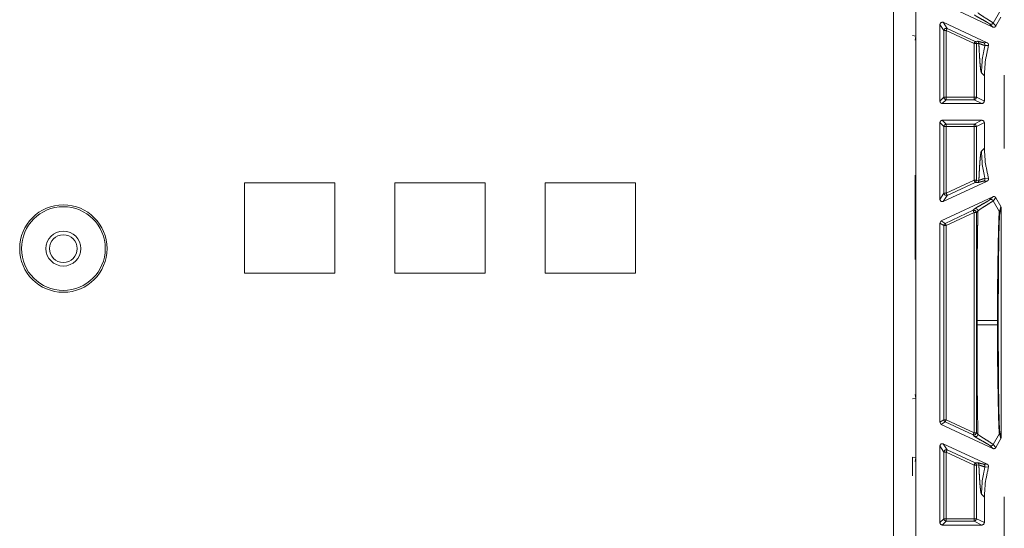
# Model space of a CAD drawing. Units: inches. Extents: x 30 to 102, y 47 to 189.
# Drawn here: x 92 to 96, y 126 to 129 of the extents above; entities that cross this region are included whole.
import ezdxf

# ---------------------------------------------------------------- set-up
doc = ezdxf.new("R2010")
doc.units = ezdxf.units.IN
doc.header["$MEASUREMENT"] = 0
doc.layers.add('1', color=7, linetype='Continuous')

msp = doc.modelspace()

# ---------------------------------------------------------------- linework, layer by layer
at = {"layer": '1', "color": 2, "linetype": 'Continuous', "lineweight": 18}
for p, q in [((95.4117, 130.2046), (95.4117, 123.5746)), ((95.5038, 123.5848), (95.5038, 130.1944)), ((95.5034, 128.5166), (95.5034, 128.7626)), ((95.8239, 128.5545), (95.6095, 128.6544)), ((95.8253, 128.5712), (95.8512, 128.6167)), ((95.8371, 128.5591), (95.8573, 128.5955)), ((95.6038, 128.2466), (95.6038, 128.5653)), ((95.6201, 128.5397), (95.6038, 128.5653)), ((95.618, 128.5744), (95.8004, 128.4893)), ((95.618, 128.5744), (95.6343, 128.5487)), ((95.8239, 128.5545), (95.8121, 128.5665)), ((95.8253, 128.5712), (95.8371, 128.5591)), ((95.5034, 128.5166), (95.4898, 128.5188)), ((95.5017, 128.5005), (95.5034, 128.5166)), ((95.6201, 128.2629), (95.6201, 128.5397)), ((95.6301, 128.5397), (95.6301, 128.2629)), ((95.746, 128.4856), (95.6301, 128.5397)), ((95.6343, 128.5487), (95.7503, 128.4947)), ((95.746, 128.4856), (95.746, 128.2629)), ((95.7503, 128.4947), (95.7603, 128.4955)), ((95.766, 128.4865), (95.756, 128.4856)), ((95.756, 128.2629), (95.756, 128.4856)), ((95.7854, 128.4897), (95.8004, 128.4893)), ((95.8058, 128.4775), (95.7908, 128.4782)), ((95.7766, 128.3646), (95.7887, 128.3525)), ((95.7887, 128.3525), (95.7887, 128.2466)), ((95.8717, 128.0502), (95.8717, 128.3541)), ((95.6038, 128.2466), (95.6201, 128.2629)), ((95.6301, 128.2529), (95.6138, 128.2366)), ((95.7787, 128.2366), (95.6138, 128.2366)), ((95.6301, 128.2629), (95.746, 128.2629)), ((95.746, 128.2529), (95.6301, 128.2529)), ((95.7787, 128.2366), (95.746, 128.2529)), ((95.756, 128.2629), (95.7887, 128.2466)), ((95.6038, 127.839), (95.6038, 128.1576)), ((95.6201, 128.1413), (95.6038, 128.1576)), ((95.6138, 128.1676), (95.7787, 128.1676)), ((95.6138, 128.1676), (95.6301, 128.1513)), ((95.6301, 128.1513), (95.746, 128.1513)), ((95.746, 128.1513), (95.7787, 128.1676)), ((95.7887, 128.1576), (95.756, 128.1413)), ((95.7887, 128.1576), (95.7887, 128.0518)), ((95.6201, 127.8646), (95.6201, 128.1413)), ((95.6301, 128.1413), (95.6301, 127.8646)), ((95.746, 128.1413), (95.6301, 128.1413)), ((95.746, 128.1413), (95.746, 127.9186)), ((95.756, 127.9186), (95.756, 128.1413)), ((95.7887, 128.0518), (95.7766, 128.0397)), ((95.5019, 127.9396), (95.5017, 127.9398)), ((95.5017, 127.9396), (95.5019, 127.9396)), ((95.5019, 127.9396), (95.5019, 127.8296)), ((92.7142, 127.9071), (92.7142, 127.5321)), ((93.0892, 127.9071), (92.7142, 127.9071)), ((93.0892, 127.9071), (93.0892, 127.5321)), ((93.7142, 127.9071), (93.3392, 127.9071)), ((93.3392, 127.9071), (93.3392, 127.5321)), ((93.7142, 127.9071), (93.7142, 127.5321)), ((93.9642, 127.9071), (93.9642, 127.5321)), ((94.3392, 127.9071), (93.9642, 127.9071)), ((94.3392, 127.9071), (94.3392, 127.5321)), ((95.618, 127.8299), (95.8004, 127.9149)), ((95.6301, 127.8646), (95.746, 127.9186)), ((95.7503, 127.9096), (95.6343, 127.8555)), ((95.7603, 127.9087), (95.7503, 127.9096)), ((95.756, 127.9186), (95.766, 127.9178)), ((95.8004, 127.9149), (95.7854, 127.9145)), ((95.7908, 127.926), (95.8058, 127.9267)), ((95.6038, 127.839), (95.6201, 127.8646)), ((95.5019, 127.8296), (95.5017, 127.8295)), ((95.5019, 127.8296), (95.5019, 127.6996)), ((95.8239, 127.8498), (95.6095, 127.7498)), ((95.6343, 127.8555), (95.618, 127.8299)), ((95.8121, 127.8377), (95.8239, 127.8498)), ((95.8371, 127.8452), (95.8253, 127.8331)), ((95.8253, 127.8331), (95.8512, 127.7876)), ((95.8573, 127.8087), (95.8371, 127.8452)), ((95.6259, 127.7394), (95.7418, 127.7935)), ((95.746, 127.7844), (95.6301, 127.7304)), ((95.7418, 127.7935), (95.7479, 127.7997)), ((95.746, 127.7844), (95.746, 126.8698)), ((95.7621, 127.7906), (95.756, 127.7844)), ((95.756, 126.8698), (95.756, 127.7844)), ((95.8512, 127.7876), (95.8573, 127.8087)), ((95.8588, 127.8035), (95.8528, 127.7822)), ((95.8588, 126.8508), (95.8588, 127.8035)), ((95.6038, 127.7407), (95.6095, 127.7498)), ((95.6038, 126.9135), (95.6038, 127.7407)), ((95.6201, 127.7304), (95.6038, 127.7407)), ((95.6095, 127.7498), (95.6259, 127.7394)), ((95.5017, 127.6998), (95.5019, 127.6996)), ((95.5019, 127.6996), (95.5019, 127.5896)), ((95.6201, 126.9239), (95.6201, 127.7304)), ((95.6301, 127.7304), (95.6301, 126.9239)), ((95.5017, 127.5894), (95.5019, 127.5896)), ((95.5019, 127.5896), (95.5017, 127.5896)), ((93.0892, 127.5321), (92.7142, 127.5321)), ((93.7142, 127.5321), (93.3392, 127.5321)), ((94.3392, 127.5321), (93.9642, 127.5321)), ((95.7584, 127.3365), (95.7584, 127.3177)), ((95.8427, 127.3177), (95.8427, 127.3365)), ((95.8466, 127.3365), (95.8466, 127.3177)), ((95.5034, 127.0126), (95.4898, 127.0104)), ((95.5034, 127.0126), (95.5017, 127.0287)), ((95.5034, 126.7666), (95.5034, 127.0126)), ((95.6038, 126.9135), (95.6201, 126.9239)), ((95.6301, 126.9239), (95.746, 126.8698)), ((95.6095, 126.9044), (95.6038, 126.9135)), ((95.6259, 126.9148), (95.6095, 126.9044)), ((95.8239, 126.8045), (95.6095, 126.9044)), ((95.7418, 126.8608), (95.6259, 126.9148)), ((95.7479, 126.8545), (95.7418, 126.8608)), ((95.756, 126.8698), (95.7621, 126.8636)), ((95.8253, 126.8212), (95.8512, 126.8667)), ((95.8371, 126.8091), (95.8573, 126.8455)), ((95.8573, 126.8455), (95.8512, 126.8667)), ((95.8528, 126.8721), (95.8588, 126.8508)), ((95.6038, 126.4966), (95.6038, 126.8153)), ((95.6201, 126.7897), (95.6038, 126.8153)), ((95.618, 126.8243), (95.8004, 126.7393)), ((95.618, 126.8243), (95.6343, 126.7987)), ((95.6343, 126.7987), (95.7503, 126.7447)), ((95.8239, 126.8045), (95.8121, 126.8165)), ((95.8253, 126.8212), (95.8371, 126.8091)), ((95.5034, 126.7666), (95.4898, 126.7688)), ((95.4898, 126.7688), (95.4898, 126.6906)), ((95.5017, 126.7505), (95.5034, 126.7666)), ((95.6201, 126.5129), (95.6201, 126.7897)), ((95.6301, 126.7897), (95.6301, 126.5129)), ((95.746, 126.7356), (95.6301, 126.7897)), ((95.746, 126.7356), (95.746, 126.5129)), ((95.7503, 126.7447), (95.7603, 126.7455)), ((95.766, 126.7365), (95.756, 126.7356)), ((95.756, 126.5129), (95.756, 126.7356)), ((95.7854, 126.7397), (95.8004, 126.7393)), ((95.8058, 126.7275), (95.7908, 126.7282)), ((95.7766, 126.6146), (95.7887, 126.6025)), ((95.7887, 126.6025), (95.7887, 126.4966)), ((95.8717, 126.3002), (95.8717, 126.6041)), ((95.6038, 126.4966), (95.6201, 126.5129)), ((95.6301, 126.5129), (95.746, 126.5129)), ((95.756, 126.5129), (95.7887, 126.4966)), ((95.6301, 126.5029), (95.6138, 126.4866)), ((95.6138, 126.4866), (95.7787, 126.4866)), ((95.746, 126.5029), (95.6301, 126.5029)), ((95.7787, 126.4866), (95.746, 126.5029))]:
    msp.add_line(p, q, dxfattribs=at)
for radius in [0.1815, 0.174, 0.0725, 0.0575]:
    msp.add_circle((91.9617, 127.6346), radius, dxfattribs=at)
for start, end in [(0, 90), (270, 0)]:
    msp.add_arc((91.9617, 127.6346), 0.0575, start, end, dxfattribs=at)
for points, knots in [([(95.8121, 128.5665), (95.8078, 128.5697), (95.7995, 128.5747), (95.776, 128.5879), (95.758, 128.598), (95.7515, 128.602), (95.7479, 128.6045)], [0, 0, 0.072132, 0.201838, 0.562881, 0.838753, 0.941708, 1, 1]), ([(95.7621, 128.6136), (95.7686, 128.6082), (95.7807, 128.6001), (95.795, 128.5911), (95.8021, 128.5867), (95.8146, 128.5787), (95.8231, 128.573), (95.8253, 128.5711)], [0, 0, 0.11013, 0.301211, 0.524078, 0.63359, 0.827776, 0.962421, 1, 1]), ([(95.6038, 128.5653), (95.6084, 128.5737), (95.618, 128.5744)], [0, 0, 0.499936, 1, 1]), ([(95.8253, 128.5711), (95.823, 128.5681), (95.8196, 128.5662), (95.8158, 128.5656), (95.8121, 128.5665)], [0, 0, 0.250189, 0.500371, 0.750214, 1, 1]), ([(95.8371, 128.5591), (95.8351, 128.5564), (95.8324, 128.5545), (95.8291, 128.5536), (95.8258, 128.5538), (95.8239, 128.5545)], [0, 0, 0.217889, 0.435253, 0.653155, 0.871475, 1, 1]), ([(95.6343, 128.5487), (95.6247, 128.5481), (95.6201, 128.5397)], [0, 0, 0.499814, 1, 1]), ([(95.7503, 128.4947), (95.7545, 128.491), (95.756, 128.4856)], [0, 0, 0.499627, 1, 1]), ([(95.7603, 128.4955), (95.7653, 128.4946), (95.773, 128.4925), (95.7804, 128.4906), (95.7854, 128.4897)], [0, 0, 0.199355, 0.506011, 0.802224, 1, 1]), ([(95.7603, 128.4955), (95.7626, 128.494), (95.7645, 128.4918), (95.7656, 128.4892), (95.766, 128.4864)], [0, 0, 0.24978, 0.499714, 0.749935, 1, 1]), ([(95.766, 128.4864), (95.7665, 128.4748), (95.7671, 128.4637), (95.7685, 128.4363), (95.77, 128.4132), (95.7715, 128.3943), (95.774, 128.3733), (95.7766, 128.3646)], [0, 0, 0.094851, 0.185989, 0.409281, 0.598341, 0.753425, 0.925926, 1, 1]), ([(95.7908, 128.4782), (95.7899, 128.4783), (95.7838, 128.48), (95.7735, 128.4838), (95.766, 128.4864)], [0, 0, 0.037768, 0.276252, 0.697861, 1, 1]), ([(95.7766, 128.3646), (95.7802, 128.4218), (95.7908, 128.4782)], [0, 0, 0.500024, 1, 1]), ([(95.7854, 128.4897), (95.7882, 128.4877), (95.7902, 128.4849), (95.7911, 128.4816), (95.7908, 128.4782)], [0, 0, 0.249741, 0.500299, 0.750093, 1, 1]), ([(95.7887, 128.3525), (95.793, 128.4156), (95.8058, 128.4775)], [0, 0, 0.499967, 1, 1]), ([(95.8004, 128.4893), (95.8032, 128.4874), (95.8052, 128.4847), (95.8061, 128.4814), (95.806, 128.4781), (95.8058, 128.4775)], [0, 0, 0.239958, 0.479582, 0.720308, 0.959616, 1, 1]), ([(95.6138, 128.2366), (95.6067, 128.2395), (95.6038, 128.2466)], [0, 0, 0.499803, 1, 1]), ([(95.746, 128.2529), (95.7531, 128.2559), (95.756, 128.2629)], [0, 0, 0.499803, 1, 1]), ([(95.7887, 128.2466), (95.7858, 128.2395), (95.7787, 128.2366)], [0, 0, 0.499722, 1, 1]), ([(95.6038, 128.1576), (95.6067, 128.1647), (95.6138, 128.1676)], [0, 0, 0.500197, 1, 1]), ([(95.746, 128.1513), (95.7531, 128.1484), (95.756, 128.1413)], [0, 0, 0.499803, 1, 1]), ([(95.7787, 128.1676), (95.7858, 128.1647), (95.7887, 128.1576)], [0, 0, 0.500278, 1, 1]), ([(95.7766, 128.0397), (95.7749, 128.0352), (95.7732, 128.0253), (95.7715, 128.01), (95.77, 127.991), (95.7685, 127.9679), (95.7671, 127.9406), (95.766, 127.9178)], [0, 0, 0.038797, 0.120801, 0.246778, 0.401715, 0.590723, 0.814061, 1, 1]), ([(95.7766, 128.0397), (95.7802, 127.9824), (95.7908, 127.926)], [0, 0, 0.500024, 1, 1]), ([(95.8058, 127.9267), (95.793, 127.9886), (95.7887, 128.0518)], [0, 0, 0.500033, 1, 1]), ([(95.756, 127.9186), (95.7545, 127.9133), (95.7503, 127.9096)], [0, 0, 0.49943, 1, 1]), ([(95.766, 127.9178), (95.7656, 127.915), (95.7645, 127.9124), (95.7626, 127.9103), (95.7603, 127.9087)], [0, 0, 0.250065, 0.500286, 0.75022, 1, 1]), ([(95.7854, 127.9145), (95.7804, 127.9137), (95.773, 127.9117), (95.7654, 127.9096), (95.7603, 127.9087)], [0, 0, 0.197432, 0.494004, 0.800158, 1, 1]), ([(95.766, 127.9178), (95.7669, 127.9181), (95.7733, 127.9204), (95.7834, 127.9241), (95.7908, 127.926)], [0, 0, 0.035657, 0.293352, 0.707282, 1, 1]), ([(95.7908, 127.926), (95.7911, 127.9226), (95.7902, 127.9193), (95.7882, 127.9165), (95.7854, 127.9145)], [0, 0, 0.249907, 0.499701, 0.750259, 1, 1]), ([(95.8058, 127.9267), (95.8062, 127.9234), (95.8054, 127.9201), (95.8036, 127.9173), (95.8009, 127.9152), (95.8004, 127.915)], [0, 0, 0.239488, 0.479582, 0.718549, 0.958809, 1, 1]), ([(95.6201, 127.8646), (95.6247, 127.8561), (95.6343, 127.8555)], [0, 0, 0.500186, 1, 1]), ([(95.618, 127.8299), (95.6084, 127.8305), (95.6038, 127.8389)], [0, 0, 0.500064, 1, 1]), ([(95.7479, 127.7997), (95.7522, 127.8027), (95.7601, 127.8074), (95.7815, 127.8194), (95.8014, 127.8307), (95.8084, 127.8349), (95.8121, 127.8377)], [0, 0, 0.069332, 0.193493, 0.521727, 0.828474, 0.937744, 1, 1]), ([(95.8253, 127.8331), (95.8196, 127.8288), (95.8088, 127.8218), (95.788, 127.8088), (95.7748, 127.8003), (95.765, 127.7933), (95.7621, 127.7906)], [0, 0, 0.093529, 0.262376, 0.584112, 0.790852, 0.948369, 1, 1]), ([(95.8121, 127.8377), (95.8158, 127.8386), (95.8196, 127.8381), (95.823, 127.8361), (95.8253, 127.8331)], [0, 0, 0.249786, 0.499629, 0.749811, 1, 1]), ([(95.8239, 127.8498), (95.8272, 127.8507), (95.8305, 127.8504), (95.8336, 127.8491), (95.8361, 127.8468), (95.8371, 127.8452)], [0, 0, 0.21831, 0.437051, 0.654888, 0.873052, 1, 1]), ([(95.7418, 127.7935), (95.7514, 127.7928), (95.756, 127.7844)], [0, 0, 0.499964, 1, 1]), ([(95.7479, 127.7997), (95.7503, 127.8004), (95.7528, 127.8006), (95.7552, 127.8001), (95.7575, 127.7991), (95.7594, 127.7975), (95.7609, 127.7954), (95.7618, 127.7931), (95.7621, 127.7906)], [0, 0, 0.124686, 0.249945, 0.375023, 0.499973, 0.625024, 0.74992, 0.875304, 1, 1]), ([(95.7621, 127.7906), (95.7618, 127.7737), (95.7614, 127.7563), (95.7611, 127.7385), (95.7605, 127.7057), (95.76, 127.6717), (95.7596, 127.6367), (95.7593, 127.6005), (95.759, 127.5632), (95.7587, 127.5248), (95.7586, 127.4876), (95.7585, 127.4483), (95.7584, 127.4131), (95.7584, 127.3365)], [0, 0, 0.037366, 0.075648, 0.114846, 0.187104, 0.261796, 0.338981, 0.41863, 0.500714, 0.585291, 0.66723, 0.753784, 0.83125, 1, 1]), ([(95.8427, 127.3365), (95.8427, 127.3365), (95.8431, 127.4198), (95.844, 127.5008), (95.8446, 127.5528), (95.8454, 127.6021), (95.8462, 127.6477), (95.847, 127.6871), (95.8479, 127.7217), (95.8488, 127.7502), (95.8497, 127.7714), (95.8507, 127.7845), (95.851, 127.7867), (95.8512, 127.7876)], [0, 0, 0.000029, 0.18465, 0.364056, 0.479345, 0.588749, 0.689702, 0.777153, 0.853818, 0.91693, 0.964098, 0.99315, 0.998047, 1, 1]), ([(95.8528, 127.7822), (95.8518, 127.7724), (95.8509, 127.752), (95.8506, 127.7451), (95.8498, 127.7169), (95.8491, 127.6827), (95.8485, 127.6437), (95.8479, 127.5986), (95.8475, 127.5498), (95.8471, 127.4984), (95.8467, 127.4186), (95.8466, 127.3365)], [0, 0, 0.021908, 0.067817, 0.083219, 0.146483, 0.223262, 0.310814, 0.411916, 0.521427, 0.636749, 0.815834, 1, 1]), ([(95.8512, 127.7876), (95.8524, 127.785), (95.8528, 127.7822)], [0, 0, 0.499958, 1, 1]), ([(95.8573, 127.8087), (95.8585, 127.8056), (95.8588, 127.8035)], [0, 0, 0.611915, 1, 1]), ([(95.6259, 127.7394), (95.6217, 127.7357), (95.6201, 127.7304)], [0, 0, 0.500488, 1, 1]), ([(95.7584, 127.3365), (95.7623, 127.3365), (95.7859, 127.3365), (95.8427, 127.3365)], [0, 0, 0.046339, 0.326305, 1, 1]), ([(95.8427, 127.3365), (95.8443, 127.3365), (95.8463, 127.3365), (95.8466, 127.3365)], [0, 0, 0.412935, 0.925373, 1, 1]), ([(95.7584, 127.3178), (95.7584, 127.2824), (95.7584, 127.2264), (95.7585, 127.1926), (95.7586, 127.1603), (95.7587, 127.1294), (95.759, 127.0835), (95.7594, 127.0391), (95.7599, 126.9964), (95.7604, 126.9553), (95.7611, 126.9158), (95.7621, 126.8636)], [0, 0, 0.077838, 0.201204, 0.275545, 0.346704, 0.414709, 0.515887, 0.613482, 0.707582, 0.798129, 0.885154, 1, 1]), ([(95.7584, 127.3178), (95.7623, 127.3178), (95.7859, 127.3178), (95.8427, 127.3178)], [0, 0, 0.046339, 0.326305, 1, 1]), ([(95.8512, 126.8667), (95.8502, 126.8753), (95.8492, 126.8935), (95.8481, 126.9245), (95.8471, 126.9645), (95.8461, 127.0122), (95.8452, 127.0658), (95.8442, 127.1332), (95.8434, 127.2049), (95.8431, 127.2295), (95.8428, 127.2734), (95.8427, 127.3178)], [0, 0, 0.019348, 0.059576, 0.128501, 0.217004, 0.322726, 0.441515, 0.591034, 0.749869, 0.80441, 0.901773, 1, 1]), ([(95.8427, 127.3178), (95.8443, 127.3178), (95.8463, 127.3178), (95.8466, 127.3178)], [0, 0, 0.412935, 0.925373, 1, 1]), ([(95.8466, 127.3178), (95.8467, 127.2357), (95.8471, 127.1558), (95.8475, 127.1044), (95.8479, 127.0556), (95.8485, 127.0105), (95.8491, 126.9715), (95.8498, 126.9373), (95.8506, 126.9091), (95.8515, 126.8881), (95.8524, 126.8751), (95.8528, 126.8721)], [0, 0, 0.184169, 0.363257, 0.478581, 0.588095, 0.689198, 0.776752, 0.853533, 0.916797, 0.964009, 0.993142, 1, 1]), ([(95.6201, 126.9239), (95.6217, 126.9185), (95.6259, 126.9148)], [0, 0, 0.499512, 1, 1]), ([(95.6301, 126.9239), (95.6271, 126.9175), (95.6259, 126.9148)], [0, 0, 0.699956, 1, 1]), ([(95.756, 126.8698), (95.7514, 126.8614), (95.7418, 126.8608)], [0, 0, 0.500036, 1, 1]), ([(95.7621, 126.8636), (95.7618, 126.8611), (95.7609, 126.8588), (95.7594, 126.8568), (95.7575, 126.8552), (95.7552, 126.8541), (95.7528, 126.8536), (95.7503, 126.8538), (95.7479, 126.8545)], [0, 0, 0.124696, 0.25008, 0.374976, 0.500027, 0.624977, 0.750055, 0.875314, 1, 1]), ([(95.8121, 126.8165), (95.8078, 126.8197), (95.7995, 126.8247), (95.776, 126.8379), (95.758, 126.848), (95.7515, 126.852), (95.7479, 126.8545)], [0, 0, 0.072132, 0.201838, 0.562881, 0.838753, 0.941708, 1, 1]), ([(95.7621, 126.8636), (95.7686, 126.8582), (95.7807, 126.8501), (95.795, 126.8411), (95.8021, 126.8367), (95.8146, 126.8287), (95.8231, 126.823), (95.8253, 126.8211)], [0, 0, 0.11013, 0.301211, 0.524078, 0.63359, 0.827776, 0.962421, 1, 1]), ([(95.8512, 126.8667), (95.8524, 126.8693), (95.8528, 126.8721)], [0, 0, 0.500991, 1, 1]), ([(95.8588, 126.8508), (95.8582, 126.8475), (95.8573, 126.8455)], [0, 0, 0.61241, 1, 1]), ([(95.6038, 126.8153), (95.6084, 126.8237), (95.618, 126.8244)], [0, 0, 0.499936, 1, 1]), ([(95.6343, 126.7987), (95.6247, 126.7981), (95.6201, 126.7897)], [0, 0, 0.499814, 1, 1]), ([(95.8253, 126.8211), (95.823, 126.8181), (95.8196, 126.8162), (95.8158, 126.8156), (95.8121, 126.8165)], [0, 0, 0.250189, 0.500371, 0.750214, 1, 1]), ([(95.8371, 126.8091), (95.8351, 126.8064), (95.8324, 126.8045), (95.8291, 126.8036), (95.8258, 126.8038), (95.8239, 126.8045)], [0, 0, 0.217889, 0.435253, 0.653155, 0.871475, 1, 1]), ([(95.7503, 126.7447), (95.7545, 126.741), (95.756, 126.7356)], [0, 0, 0.499627, 1, 1]), ([(95.7603, 126.7455), (95.7653, 126.7446), (95.773, 126.7425), (95.7804, 126.7406), (95.7854, 126.7397)], [0, 0, 0.199355, 0.506011, 0.802224, 1, 1]), ([(95.7603, 126.7455), (95.7626, 126.744), (95.7645, 126.7418), (95.7656, 126.7392), (95.766, 126.7364)], [0, 0, 0.24978, 0.499714, 0.749935, 1, 1]), ([(95.766, 126.7364), (95.7665, 126.7248), (95.7671, 126.7137), (95.7685, 126.6863), (95.77, 126.6632), (95.7715, 126.6443), (95.774, 126.6233), (95.7766, 126.6146)], [0, 0, 0.094851, 0.185989, 0.409281, 0.598341, 0.753425, 0.925926, 1, 1]), ([(95.7908, 126.7282), (95.7899, 126.7283), (95.7838, 126.73), (95.7735, 126.7338), (95.766, 126.7364)], [0, 0, 0.037768, 0.276252, 0.697861, 1, 1]), ([(95.7766, 126.6146), (95.7802, 126.6718), (95.7908, 126.7282)], [0, 0, 0.500024, 1, 1]), ([(95.7854, 126.7397), (95.7882, 126.7377), (95.7902, 126.7349), (95.7911, 126.7316), (95.7908, 126.7282)], [0, 0, 0.249741, 0.500299, 0.750093, 1, 1]), ([(95.7887, 126.6025), (95.793, 126.6656), (95.8058, 126.7275)], [0, 0, 0.499967, 1, 1]), ([(95.8004, 126.7393), (95.8032, 126.7374), (95.8052, 126.7347), (95.8061, 126.7314), (95.806, 126.7281), (95.8058, 126.7275)], [0, 0, 0.239958, 0.479582, 0.720308, 0.959616, 1, 1]), ([(95.756, 126.5129), (95.7531, 126.5059), (95.746, 126.5029)], [0, 0, 0.500197, 1, 1]), ([(95.6138, 126.4866), (95.6067, 126.4895), (95.6038, 126.4966)], [0, 0, 0.499803, 1, 1]), ([(95.7887, 126.4966), (95.7858, 126.4895), (95.7787, 126.4866)], [0, 0, 0.499722, 1, 1])]:
    msp.add_open_spline(points, degree=1, knots=knots, dxfattribs=at)
for points in [[(95.6301, 128.5397), (95.6201, 128.5397)], [(95.6343, 128.5487), (95.6301, 128.5397)], [(95.7503, 128.4947), (95.746, 128.4856)], [(95.756, 128.4856), (95.746, 128.4856)], [(95.6201, 128.2629), (95.6301, 128.2629)], [(95.6301, 128.2529), (95.623, 128.2559), (95.6201, 128.2629)], [(95.6301, 128.2529), (95.6301, 128.2629)], [(95.746, 128.2629), (95.756, 128.2629)], [(95.746, 128.2529), (95.746, 128.2629)], [(95.6301, 128.1513), (95.623, 128.1484), (95.6201, 128.1413)], [(95.6301, 128.1513), (95.6301, 128.1413)], [(95.746, 128.1513), (95.746, 128.1413)], [(95.6301, 128.1413), (95.6201, 128.1413)], [(95.756, 128.1413), (95.746, 128.1413)], [(95.746, 127.9186), (95.756, 127.9186)], [(95.746, 127.9186), (95.7503, 127.9096)], [(95.6201, 127.8646), (95.6301, 127.8646)], [(95.6301, 127.8646), (95.6343, 127.8555)], [(95.7418, 127.7935), (95.746, 127.7844)], [(95.756, 127.7844), (95.746, 127.7844)], [(95.6259, 127.7394), (95.6301, 127.7304)], [(95.6301, 127.7304), (95.6201, 127.7304)], [(95.6201, 126.9239), (95.6301, 126.9239)], [(95.746, 126.8698), (95.7418, 126.8608)], [(95.746, 126.8698), (95.756, 126.8698)], [(95.6343, 126.7987), (95.6301, 126.7897)], [(95.6301, 126.7897), (95.6201, 126.7897)], [(95.7503, 126.7447), (95.746, 126.7356)], [(95.756, 126.7356), (95.746, 126.7356)], [(95.6201, 126.5129), (95.6301, 126.5129)], [(95.6201, 126.5129), (95.623, 126.5059), (95.6301, 126.5029)], [(95.6301, 126.5129), (95.6301, 126.5029)], [(95.746, 126.5129), (95.756, 126.5129)], [(95.746, 126.5129), (95.746, 126.5029)]]:
    msp.add_open_spline(points, degree=1, dxfattribs=at)

doc.saveas('drawing.dxf')
